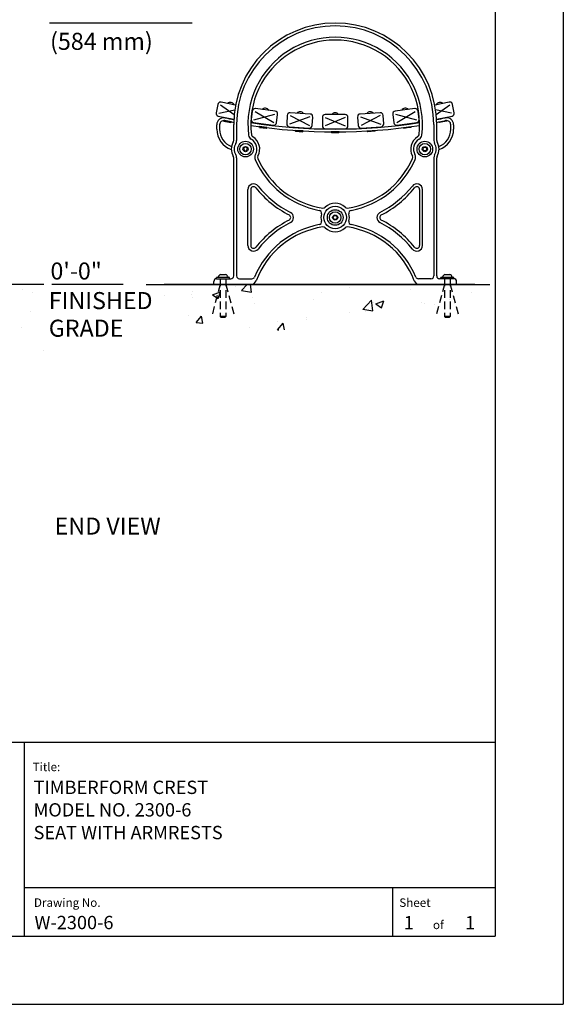
# Model space of a CAD drawing. Extents: x -9 to 141, y -7 to 181.
# Drawn here: x 86 to 134, y -1 to 86 of the extents above; entities that cross this region are included whole.
import ezdxf
from ezdxf.enums import TextEntityAlignment as Align

# ---------------------------------------------------------------- set-up
doc = ezdxf.new("R2010")
doc.units = 0
doc.header["$LTSCALE"] = 5.3333
doc.header["$MEASUREMENT"] = 0
doc.linetypes.add('HIDDEN2', pattern=[0.1875, 0.125, -0.0625])
for name, color, linetype in [('1', 7, 'CONTINUOUS'), ('BOLD', 10, 'CONTINUOUS'), ('DIM', 4, 'CONTINUOUS'), ('HATCH', 9, 'CONTINUOUS'), ('HIDDEN', 3, 'HIDDEN2'), ('NOTES', 7, 'CONTINUOUS'), ('TITLE', 7, 'CONTINUOUS')]:
    doc.layers.add(name, color=color, linetype=linetype)
doc.styles.add('ROMANC', font='ROMANC.shx')
doc.styles.add('ROMAND', font='romand', dxfattribs={"height": 1.5})
doc.styles.add('ROMANS', font='ROMANS', dxfattribs={"height": 1.8})

msp = doc.modelspace()

# ---------------------------------------------------------------- hatches: boundary and pattern name
at = {"layer": 'HATCH'}
h = msp.add_hatch(dxfattribs=at)
h.set_pattern_fill('AR-CONC', color=256, style=0)
h.set_pattern_definition([(50, (-16.9064, 24.6865), (7.1726, -0.62752), [0.75, -8.25]), (355, (-16.9064, 24.6865), (-1.3875, 7.5219), [0.6, -6.6]), (100.4514, (-16.309, 24.634), (5.7851, 6.8944), [0.6374, -7.0114]), (46.184, (-16.906, 26.6865), (10.6724, -1.6552), [1.125, -12.375]), (96.636, (-16.017, 26.549), (9.3466, 9.7412), [0.9561, -10.5171]), (351.184, (-16.906, 26.687), (9.3466, 9.7412), [0.9, -9.9]), (21, (-15.9064, 26.1865), (5.96907, -4.0262), [0.75, -8.25]), (326, (-15.9064, 26.1865), (2.43315, 7.2515), [0.6, -6.6]), (71.4514, (-15.409, 25.851), (8.40223, 3.2253), [0.6374, -7.0114]), (37.5, (-16.9064, 24.6865), (0.1216, 3.32894), [0, -6.52, 0, -6.7, 0, -6.625]), (7.5, (-16.9064, 24.6865), (2.6307, 3.94412), [0, -3.82, 0, -6.37, 0, -2.525]), (327.5, (-19.1364, 24.6865), (5.338224, -0.22555), [0, -2.5, 0, -7.8, 0, -10.35]), (317.5, (-20.1364, 24.6865), (5.83186, 1.00105), [0, -3.25, 0, -5.18, 0, -7.35])])
h.paths.add_polyline_path([(5.20271, 56.38155), (89.20271, 56.38155), (89.20271, 62.38155), (5.20271, 62.38155)])
h = msp.add_hatch(dxfattribs=at)
h.set_pattern_fill('AR-CONC', color=256, style=0)
h.set_pattern_definition([(50, (-47.748, 27.6865), (7.1726, -0.62752), [0.75, -8.25]), (355, (-47.748, 27.6865), (-1.3875, 7.52192), [0.6, -6.6]), (100.4514, (-47.1505, 27.634), (5.7851, 6.8944), [0.6374, -7.01142]), (46.184, (-47.748, 29.6865), (10.6724, -1.6552), [1.125, -12.375]), (96.6356, (-46.859, 29.549), (9.3466, 9.7412), [0.9561, -10.5171]), (351.184, (-47.748, 29.687), (9.3466, 9.7412), [0.9, -9.9]), (21, (-46.748, 29.1865), (5.96907, -4.02619), [0.75, -8.25]), (326, (-46.748, 29.1865), (2.43315, 7.2515), [0.6, -6.6]), (71.4514, (-46.251, 28.851), (8.40223, 3.2253), [0.6374, -7.01142]), (37.5, (-47.7482, 27.6865), (0.1216, 3.32894), [0, -6.52, 0, -6.7, 0, -6.625]), (7.5, (-47.7482, 27.6865), (2.630695, 3.94412), [0, -3.82, 0, -6.37, 0, -2.525]), (327.5, (-49.9782, 27.6865), (5.338224, -0.22555), [0, -2.5, 0, -7.8, 0, -10.35]), (317.5, (-50.978, 27.6865), (5.83186, 1.00105), [0, -3.25, 0, -5.18, 0, -7.35])])
h.paths.add_polyline_path([(98.90424, 58.38155), (126.26602, 58.38155), (126.26602, 62.38155), (98.90424, 62.38155)])

# ---------------------------------------------------------------- linework, layer by layer
at = {"layer": '1'}
for p, q in [((103.62959, 78.22309), (103.48176, 77.48781)), ((103.87469, 78.17381), (105.07978, 77.34351)), ((105.20052, 78.16225), (103.92397, 78.41891)), ((124.00805, 78.41891), (122.7315, 78.16225)), ((122.85223, 77.34351), (124.05733, 78.17381)), ((124.45026, 77.48781), (124.30242, 78.22309)), ((103.67758, 77.19343), (105.04732, 76.91804)), ((103.72685, 77.43853), (105.12739, 77.73189)), ((106.67226, 77.63995), (106.57334, 76.8965)), ((106.82116, 76.86353), (108.65479, 77.37615)), ((106.92008, 77.60698), (108.55587, 76.63271)), ((108.68776, 77.62397), (106.95305, 77.85479)), ((108.80368, 76.59973), (108.90261, 77.34318)), ((109.74745, 77.25909), (109.69788, 76.51073)), ((111.74308, 77.1269), (109.94734, 76.4942)), ((109.9969, 77.24256), (111.69351, 76.37854)), ((111.7596, 77.37635), (110.01343, 77.49202)), ((111.94296, 76.36202), (111.99253, 77.11038)), ((114.84101, 77.33231), (113.09101, 77.33231)), ((115.93949, 77.11038), (115.98906, 76.36202)), ((117.91859, 77.49202), (116.17242, 77.37635)), ((116.18894, 77.1269), (117.98468, 76.4942)), ((117.93511, 77.24256), (116.23851, 76.37854)), ((118.23414, 76.51073), (118.18457, 77.25909)), ((119.02941, 77.34318), (119.12833, 76.59973)), ((120.97896, 77.85479), (119.24425, 77.62397)), ((119.27723, 77.37615), (121.11086, 76.86353)), ((119.37615, 76.63271), (121.01194, 77.60698)), ((121.35868, 76.8965), (121.25975, 77.63995)), ((124.20516, 77.43853), (122.80463, 77.73189)), ((122.8847, 76.91804), (124.25444, 77.19343)), ((103.54516, 76.0378), (103.54516, 76.42562)), ((103.79516, 76.42562), (103.79516, 76.0378)), ((104.13681, 76.78235), (104.14024, 76.79943)), ((104.81082, 76.64683), (104.13681, 76.78235)), ((104.16128, 76.74555), (104.13681, 76.78235)), ((104.16128, 76.74555), (104.77402, 76.62236)), ((104.81698, 76.67747), (104.22322, 76.79685)), ((104.29615, 76.78219), (104.29622, 76.78254)), ((104.3455, 77.02764), (104.35159, 77.05792)), ((104.66379, 76.70827), (104.66387, 76.70863)), ((104.71314, 76.95372), (104.71923, 76.984)), ((104.77402, 76.62236), (104.81082, 76.64683)), ((104.81082, 76.64683), (104.81698, 76.67747)), ((105.03512, 75.05106), (105.03512, 76.4514)), ((105.28512, 76.4514), (105.28512, 75.05106)), ((106.78818, 76.61571), (108.52289, 76.38489)), ((107.27357, 76.23587), (107.27769, 76.26685)), ((107.95919, 76.17617), (107.27769, 76.26685)), ((107.43258, 76.24624), (107.43263, 76.2466)), ((107.4656, 76.49442), (107.46968, 76.52503)), ((107.83733, 76.44496), (107.8414, 76.47557)), ((109.93081, 76.24475), (111.67699, 76.12909)), ((112.84101, 77.08231), (112.84101, 76.33231)), ((113.09101, 77.08231), (114.84101, 76.33231)), ((114.84101, 77.08231), (113.09101, 76.33231)), ((115.09101, 76.33231), (115.09101, 77.08231)), ((116.25503, 76.12909), (118.00121, 76.24475)), ((119.40913, 76.38489), (121.14384, 76.61571)), ((119.97283, 76.17617), (120.65432, 76.26685)), ((120.09062, 76.47557), (120.09469, 76.44496)), ((120.46234, 76.52503), (120.46642, 76.49442)), ((120.49939, 76.2466), (120.49944, 76.24624)), ((120.65432, 76.26685), (120.65845, 76.23587)), ((122.6469, 76.4514), (122.6469, 75.05106)), ((122.8969, 75.05106), (122.8969, 76.4514)), ((123.11504, 76.67747), (123.7088, 76.79685)), ((123.11504, 76.67747), (123.1212, 76.64683)), ((123.1212, 76.64683), (123.79521, 76.78235)), ((123.158, 76.62236), (123.1212, 76.64683)), ((123.77073, 76.74555), (123.158, 76.62236)), ((123.21279, 76.984), (123.21887, 76.95372)), ((123.26815, 76.70863), (123.26822, 76.70827)), ((123.58043, 77.05792), (123.58652, 77.02764)), ((123.6358, 76.78254), (123.63587, 76.78219)), ((123.77073, 76.74555), (123.79521, 76.78235)), ((123.79178, 76.79943), (123.79521, 76.78235)), ((124.13686, 76.0378), (124.13686, 76.42562)), ((124.38686, 76.42562), (124.38686, 76.0378)), ((107.95507, 76.14519), (107.27357, 76.23587)), ((107.30043, 76.20077), (107.27357, 76.23587)), ((107.30043, 76.20077), (107.91997, 76.11834)), ((107.8043, 76.19678), (107.80435, 76.19714)), ((107.91997, 76.11834), (107.95507, 76.14519)), ((107.95507, 76.14519), (107.95919, 76.17617)), ((110.44025, 75.89782), (110.44231, 75.929)), ((111.12624, 75.85238), (110.44025, 75.89782)), ((110.46936, 75.86457), (110.44025, 75.89782)), ((111.12831, 75.88356), (110.44231, 75.929)), ((110.46936, 75.86457), (111.093, 75.82327)), ((110.59822, 75.91868), (110.59824, 75.91904)), ((110.61477, 76.1685), (110.61681, 76.19931)), ((110.9724, 75.89389), (110.97242, 75.89426)), ((110.98895, 76.14371), (110.99099, 76.17453)), ((111.093, 75.82327), (111.12624, 75.85238)), ((111.12624, 75.85238), (111.12831, 75.88356)), ((113.09101, 76.08231), (114.84101, 76.08231)), ((113.96601, 75.80106), (113.62226, 75.80106)), ((113.62226, 75.76981), (113.62226, 75.80106)), ((113.96601, 75.76981), (113.62226, 75.76981)), ((113.65351, 75.73856), (113.62226, 75.76981)), ((113.65351, 75.73856), (113.96601, 75.73856)), ((113.77851, 76.05143), (113.77851, 76.08231)), ((113.77851, 75.80106), (113.77851, 75.80142)), ((114.30976, 75.80106), (113.96601, 75.80106)), ((114.30976, 75.76981), (113.96601, 75.76981)), ((113.96601, 75.73856), (114.27851, 75.73856)), ((114.15351, 76.05143), (114.15351, 76.08231)), ((114.15351, 75.80106), (114.15351, 75.80142)), ((114.27851, 75.73856), (114.30976, 75.76981)), ((114.30976, 75.76981), (114.30976, 75.80106)), ((116.80371, 75.88356), (117.48971, 75.929)), ((116.80371, 75.88356), (116.80577, 75.85238)), ((116.80577, 75.85238), (117.49177, 75.89782)), ((116.83902, 75.82327), (116.80577, 75.85238)), ((117.46265, 75.86457), (116.83902, 75.82327)), ((116.94103, 76.17453), (116.94307, 76.14371)), ((116.95959, 75.89426), (116.95962, 75.89389)), ((117.31521, 76.19931), (117.31725, 76.1685)), ((117.33377, 75.91904), (117.3338, 75.91868)), ((117.46265, 75.86457), (117.49177, 75.89782)), ((117.48971, 75.929), (117.49177, 75.89782)), ((119.97283, 76.17617), (119.97695, 76.14519)), ((119.97695, 76.14519), (120.65845, 76.23587)), ((120.01205, 76.11834), (119.97695, 76.14519)), ((120.63159, 76.20077), (120.01205, 76.11834)), ((120.12767, 76.19714), (120.12771, 76.19678)), ((120.63159, 76.20077), (120.65845, 76.23587)), ((105.98266, 74.45017), (105.88891, 74.2878)), ((105.88891, 74.2878), (105.98266, 74.12542)), ((106.17016, 74.45017), (105.98266, 74.45017)), ((105.98266, 74.12542), (106.17016, 74.12542)), ((106.26391, 74.2878), (106.17016, 74.45017)), ((106.17016, 74.12542), (106.26391, 74.2878)), ((121.66811, 74.2878), (121.76186, 74.45017)), ((121.76186, 74.12542), (121.66811, 74.2878)), ((121.76186, 74.45017), (121.94936, 74.45017)), ((121.94936, 74.12542), (121.76186, 74.12542)), ((121.94936, 74.45017), (122.04311, 74.2878)), ((122.04311, 74.2878), (121.94936, 74.12542)), ((105.03512, 63.13155), (105.03512, 73.52453)), ((105.28512, 73.52453), (105.28512, 63.13155)), ((122.6469, 73.52453), (122.6469, 63.13155)), ((122.8969, 63.13155), (122.8969, 73.52453)), ((106.28512, 65.81006), (106.28512, 70.73095)), ((106.53512, 70.73095), (106.53512, 65.81006)), ((121.3969, 70.73095), (121.3969, 65.81006)), ((121.6469, 65.81006), (121.6469, 70.73095)), ((113.77851, 68.27051), (113.87226, 68.43289)), ((113.87226, 68.10813), (113.77851, 68.27051)), ((113.87226, 68.43289), (114.05976, 68.43289)), ((114.05976, 68.10813), (113.87226, 68.10813)), ((114.05976, 68.43289), (114.15351, 68.27051)), ((114.15351, 68.27051), (114.05976, 68.10813)), ((103.87887, 63.26755), (104.09762, 63.26755)), ((104.09762, 63.26755), (104.31637, 63.26755)), ((123.61565, 63.26755), (123.8344, 63.26755)), ((123.8344, 63.26755), (124.05315, 63.26755)), ((103.28512, 62.38155), (103.28512, 62.63155)), ((106.54279, 62.38155), (103.28512, 62.38155)), ((104.67562, 63.00255), (103.51962, 63.00255)), ((103.51962, 62.88155), (103.51962, 63.00255)), ((103.51962, 62.88155), (103.53512, 62.88155)), ((103.53512, 62.88155), (104.78512, 62.88155)), ((103.66012, 63.03355), (104.09762, 63.03355)), ((104.09762, 63.03355), (104.53512, 63.03355)), ((104.67562, 62.88155), (104.67562, 63.00255)), ((105.53512, 62.88155), (106.64169, 62.88155)), ((122.3969, 62.88155), (121.29033, 62.88155)), ((121.38923, 62.38155), (124.6469, 62.38155)), ((124.3969, 62.88155), (123.1469, 62.88155)), ((124.4124, 63.00255), (123.2564, 63.00255)), ((123.2564, 62.88155), (123.2564, 63.00255)), ((123.3969, 63.03355), (123.8344, 63.03355)), ((123.8344, 63.03355), (124.2719, 63.03355)), ((124.3969, 62.88155), (124.4124, 62.88155)), ((124.4124, 62.88155), (124.4124, 63.00255)), ((124.6469, 62.38155), (124.6469, 62.63155))]:
    msp.add_line(p, q, dxfattribs=at)
for centre, radius in [((106.07641, 74.2878), 0.6875), ((106.07641, 74.2878), 0.5), ((106.07641, 74.2878), 0.227), ((121.85561, 74.2878), 0.6875), ((121.85561, 74.2878), 0.5), ((121.85561, 74.2878), 0.227), ((113.96601, 68.27051), 1), ((113.96601, 68.27051), 0.6875), ((113.96601, 68.27051), 0.5), ((113.96601, 68.27051), 0.227)]:
    msp.add_circle(centre, radius, dxfattribs=at)
for centre, radius, start, end in [((113.96601, 76.4514), 8.93089, 0, 180), ((113.96601, 76.4514), 8.68089, 0, 180), ((113.96601, 76.4514), 7.68089, 353.0296759, 186.9703241), ((113.96601, 76.4514), 7.43089, 353.0296759, 186.9703241), ((103.87469, 78.17381), 0.25, 90, 168.6318458), ((103.87469, 78.17381), 0.25, 78.6318458, 90), ((104.73614, 78.01931), 0.37667, 26.587152, 130.6765396), ((123.19588, 78.01931), 0.37667, 49.3234604, 153.412848), ((124.05733, 78.17381), 0.25, 90, 101.3681542), ((124.05733, 78.17381), 0.25, 11.3681542, 90), ((103.72685, 77.43853), 0.25, 168.6318458, 258.6318458), ((106.92008, 77.60698), 0.25, 90, 172.4207439), ((106.92008, 77.60698), 0.25, 82.4207439, 90), ((107.78985, 77.50974), 0.37667, 30.3760501, 134.4654377), ((108.65479, 77.37615), 0.25, 352.4207439, 82.4207439), ((109.9969, 77.24256), 0.25, 90, 176.2104203), ((109.9969, 77.24256), 0.25, 86.2104203, 90), ((110.8712, 77.20302), 0.37667, 34.1657265, 138.2551141), ((111.74308, 77.1269), 0.25, 356.2104203, 86.2104203), ((113.09101, 77.08231), 0.25, 90, 180), ((113.96601, 77.10064), 0.37667, 37.9553062, 142.0446938), ((114.84101, 77.08231), 0.25, 0, 90), ((116.18894, 77.1269), 0.25, 93.7895797, 183.7895797), ((117.06081, 77.20302), 0.37667, 41.7448859, 145.8342735), ((117.93511, 77.24256), 0.25, 90, 93.7895797), ((117.93511, 77.24256), 0.25, 3.7895797, 90), ((119.27723, 77.37615), 0.25, 97.5792561, 187.5792561), ((120.14217, 77.50974), 0.37667, 45.5345623, 149.6239499), ((121.01194, 77.60698), 0.25, 90, 97.5792561), ((121.01194, 77.60698), 0.25, 7.5792561, 90), ((124.20516, 77.43853), 0.25, 281.3681542, 11.3681542), ((104.17016, 76.42562), 0.625, 78.3474538, 180), ((104.17016, 76.42562), 0.375, 78.3474538, 180), ((113.96601, 123.92606), 48.125, 258.3474538, 259.3075543), ((113.96601, 123.92606), 47.875, 258.3474538, 259.2618077), ((113.96601, 123.92606), 48.125, 261.1179623, 278.8820378), ((113.96601, 123.92606), 47.875, 261.0733931, 278.926607), ((106.82116, 76.86353), 0.25, 172.4207439, 262.4207439), ((108.55587, 76.63271), 0.25, 262.4207439, 270), ((108.55587, 76.63271), 0.25, 270, 352.4207439), ((109.94734, 76.4942), 0.25, 176.2104203, 266.2104203), ((111.69351, 76.37854), 0.25, 270, 356.2104203), ((113.09101, 76.33231), 0.25, 180, 270), ((114.84101, 76.33231), 0.25, 270, 0), ((116.23851, 76.37854), 0.25, 183.7895797, 270), ((117.98468, 76.4942), 0.25, 273.7895797, 3.7895797), ((119.37615, 76.63271), 0.25, 187.5792561, 270), ((119.37615, 76.63271), 0.25, 270, 277.5792561), ((121.11086, 76.86353), 0.25, 277.5792561, 7.5792561), ((113.96601, 123.92606), 47.875, 280.7381924, 281.6525462), ((113.96601, 123.92606), 48.125, 280.6924458, 281.6525462), ((123.76186, 76.42562), 0.625, 0, 101.6525462), ((123.76186, 76.42562), 0.375, 0, 101.6525462), ((105.42016, 76.0378), 1.875, 180, 251.5489003), ((105.42016, 76.0378), 1.625, 180, 249.369165), ((106.83819, 75.57996), 0.5, 186.9703241, 239.4789264), ((106.83819, 75.57996), 0.25, 186.9703241, 239.4789264), ((111.69351, 76.37854), 0.25, 266.2104203, 270), ((116.23851, 76.37854), 0.25, 270, 273.7895797), ((121.09383, 75.57996), 0.25, 300.5210736, 353.0296759), ((121.09383, 75.57996), 0.5, 300.5210736, 353.0296759), ((122.51186, 76.0378), 1.625, 290.6308375, 0), ((122.51186, 76.0378), 1.875, 288.4511021, 0), ((106.07641, 74.2878), 1.25, 149.4132897, 210.5867103), ((104.78512, 75.05106), 0.25, 329.4132897, 360), ((106.07641, 74.2878), 1, 149.4132897, 210.5867103), ((104.78512, 75.05106), 0.5, 329.4132897, 0), ((106.07641, 74.2878), 1, 331.1920276, 59.4789264), ((106.07641, 74.2878), 1.25, 331.1920276, 59.4789264), ((121.85561, 74.2878), 1.25, 120.5210736, 208.8079724), ((121.85561, 74.2878), 1, 120.5210736, 208.8079724), ((123.1469, 75.05106), 0.5, 180, 210.5867103), ((121.85561, 74.2878), 1, 329.4132897, 30.5867103), ((123.1469, 75.05106), 0.25, 180, 210.5867103), ((121.85561, 74.2878), 1.25, 329.4132897, 30.5867103), ((104.78512, 73.52453), 0.25, 360, 30.5867103), ((104.78512, 73.52453), 0.5, 0, 30.5867103), ((107.39077, 73.56498), 0.5, 151.1920276, 203.7006299), ((107.39077, 73.56498), 0.25, 151.1920276, 203.7006299), ((120.54125, 73.56498), 0.25, 336.2993701, 28.8079724), ((120.54125, 73.56498), 0.5, 336.2993701, 28.8079724), ((123.1469, 73.52453), 0.5, 149.4132897, 180), ((123.1469, 73.52453), 0.25, 149.4132897, 180), ((113.96601, 76.4514), 7.68089, 203.7006299, 259.4646907), ((113.96601, 76.4514), 7.43089, 203.7006299, 261.6348471), ((113.96601, 76.4514), 7.43089, 278.3651529, 336.2993701), ((113.96601, 76.4514), 7.68089, 280.5353093, 336.2993701), ((106.78512, 70.73095), 0.5, 38.5415741, 180), ((113.96601, 76.4514), 8.68089, 218.5415741, 243.0090379), ((113.96601, 76.4514), 8.68089, 296.9909621, 321.4584259), ((121.1469, 70.73095), 0.5, 360, 141.4584259), ((106.78512, 70.73095), 0.25, 38.5415741, 180), ((113.96601, 76.4514), 8.93089, 218.5415741, 243.0090379), ((113.96601, 76.4514), 8.93089, 296.9909621, 321.4584259), ((121.1469, 70.73095), 0.25, 0, 141.4584259), ((113.96601, 68.27051), 1.25, 45.8565506, 134.1434494), ((109.79926, 68.27051), 0.25, 296.9909621, 63.0090379), ((109.79926, 68.27051), 0.5, 296.9909621, 63.0090379), ((112.51591, 68.6542), 0.25, 345.1791764, 79.4646907), ((113.96601, 68.27051), 1.25, 165.1791764, 194.8208236), ((112.92132, 69.3469), 0.25, 261.6348471, 314.1434494), ((115.01069, 69.3469), 0.25, 225.8565506, 278.3651529), ((115.4161, 68.6542), 0.25, 100.5353093, 194.8208236), ((113.96601, 68.27051), 1.25, 345.1791764, 14.8208236), ((118.13276, 68.27051), 0.5, 116.9909621, 243.0090379), ((118.13276, 68.27051), 0.25, 116.9909621, 243.0090379), ((113.96601, 60.08961), 7.68089, 100.5353093, 157.4459484), ((113.96601, 60.08961), 8.93089, 116.9909621, 141.4584259), ((113.96601, 60.08961), 8.68089, 116.9909621, 141.4584259), ((112.51591, 67.88681), 0.25, 280.5353093, 14.8208236), ((115.4161, 67.88681), 0.25, 165.1791764, 259.4646907), ((113.96601, 60.08961), 7.68089, 22.5540516, 79.4646907), ((113.96601, 60.08961), 8.68089, 38.5415741, 63.0090379), ((113.96601, 60.08961), 8.93089, 38.5415741, 63.0090379), ((113.96601, 60.08961), 7.43089, 98.3651529, 159.388316), ((112.92132, 67.19411), 0.25, 45.8565506, 98.3651529), ((113.96601, 68.27051), 1.25, 225.8565506, 314.1434494), ((115.01069, 67.19411), 0.25, 81.6348471, 134.1434494), ((113.96601, 60.08961), 7.43089, 20.611684, 81.6348471), ((106.78512, 65.81006), 0.5, 180, 321.4584259), ((106.78512, 65.81006), 0.25, 180, 321.4584259), ((121.1469, 65.81006), 0.5, 218.5415741, 0), ((121.1469, 65.81006), 0.25, 218.5415741, 0), ((104.04508, 62.89292), 0.40985, 113.9259413, 159.9326543), ((104.15015, 62.89292), 0.40985, 20.0673457, 66.0740587), ((123.78187, 62.89292), 0.40985, 113.9259413, 159.9326543), ((123.88694, 62.89292), 0.40985, 20.0673457, 66.0740587), ((103.53512, 62.63155), 0.25, 90, 180), ((103.69137, 63.0338), 0.03125, 180.4583711, 270), ((104.50387, 63.0338), 0.03125, 270, 359.5416289), ((104.78512, 63.13155), 0.25, 270, 0), ((105.53512, 63.13155), 0.25, 180, 270), ((106.54279, 62.88155), 0.5, 270, 339.388316), ((106.64169, 63.13155), 0.25, 270, 337.4459484), ((121.38923, 62.88155), 0.5, 200.611684, 270), ((121.29033, 63.13155), 0.25, 202.5540516, 270), ((122.3969, 63.13155), 0.25, 270, 0), ((123.1469, 63.13155), 0.25, 180, 270), ((123.42815, 63.0338), 0.03125, 180.4583711, 270), ((124.24065, 63.0338), 0.03125, 270, 359.5416289), ((124.3969, 62.63155), 0.25, 0, 90)]:
    msp.add_arc(centre, radius, start, end, dxfattribs=at)
at = {"layer": 'BOLD'}
for p, q in [((128.04, 168.96), (128.04, 5.04)), ((88.32753, 62.38155), (5.07588, 62.38155)), ((97.33049, 62.38155), (127.5719, 62.38155)), ((98.90424, 62.38155, -32), (127.48757, 62.38155, -32)), ((3.96, 22.10635), (128.04, 22.10635)), ((3.96, 5.04), (128.04, 5.04))]:
    msp.add_line(p, q, dxfattribs=at)
at = {"layer": 'BOLD', "extrusion": (1.83691e-16, 1, 6.12303e-17)}
msp.add_line((126.26602, 62.38155, -32), (98.90424, 62.38155, -32), dxfattribs=at)
at = {"layer": 'DIM'}
for p, q in [((101.36834, 85.38229), (88.81732, 85.38229)), ((95.30471, 62.38155, -32), (89.02524, 62.38155, -32))]:
    msp.add_line(p, q, dxfattribs=at)
at = {"layer": 'HIDDEN'}
for p, q in [((103.84762, 62.38155), (103.11865, 59.66102)), ((103.84762, 62.88155), (103.84762, 59.56505)), ((104.34762, 62.88155), (104.34762, 59.56505)), ((104.34762, 62.38155), (105.07658, 59.66102)), ((123.5844, 62.38155), (122.85544, 59.66102)), ((123.5844, 62.88155), (123.5844, 59.56505)), ((124.0844, 62.88155), (124.0844, 59.56505)), ((124.0844, 62.38155), (124.81337, 59.66102)), ((104.34762, 59.56505), (103.84762, 59.56505)), ((103.91012, 59.50255), (103.84762, 59.56505)), ((103.91012, 59.50255), (104.28512, 59.50255)), ((104.28512, 59.50255), (104.34762, 59.56505)), ((124.0844, 59.56505), (123.5844, 59.56505)), ((123.6469, 59.50255), (123.5844, 59.56505)), ((123.6469, 59.50255), (124.0219, 59.50255)), ((124.0219, 59.50255), (124.0844, 59.56505))]:
    msp.add_line(p, q, dxfattribs=at)
at = {"layer": 'NOTES'}
for p in [(134.04, 174.96), (-2.04, -0.96)]:
    msp.add_line(p, (134.04, -0.96), dxfattribs=at)
at = {"layer": 'TITLE', "color": 1}
msp.add_line((86.60175, 22.10635), (86.60175, 5.04), dxfattribs=at)
at = {"layer": 'TITLE', "color": 2}
for p, q in [((128.04, 9.28999), (86.60175, 9.28999)), ((119.04002, 5.04), (119.04002, 9.28999))]:
    msp.add_line(p, q, dxfattribs=at)

# ---------------------------------------------------------------- texts
at = {"layer": 'DIM', "style": 'ROMAND'}
for s, p in [('(584 mm)', (88.87473, 83.0216, 32)), ('FINISHED', (88.76352, 60.20956)), ('GRADE', (88.76352, 57.78099))]:
    msp.add_text(s, height=1.5, dxfattribs=at).set_placement(p)
msp.add_text('0\'-0"', height=1.5, dxfattribs=at).set_placement((88.90906, 63.56368, -32), align=Align.MIDDLE_LEFT)
at = {"layer": 'NOTES', "color": 7, "style": 'ROMAND'}
msp.add_text('%%UEND VIEW', height=1.5, dxfattribs=at).set_placement((89.28008, 40.36939, -32))
at = {"layer": 'TITLE', "style": 'ROMANS', "oblique": 10}
for s, height, p in [('Title:', 0.749998, (87.34869, 19.55431)), ('Drawing No.', 0.7499981, (87.45942, 7.61671)), ('Sheet ', 0.749998, (119.61042, 7.60981)), ('of', 0.749998, (122.56664, 5.65419))]:
    msp.add_text(s, height=height, dxfattribs=at).set_placement(p)
at = {"layer": 'TITLE', "linetype": 'Continuous', "style": 'ROMANC'}
for s, height, p in [('TIMBERFORM CREST', 1.171875, (87.42514, 17.5448)), ('MODEL NO. 2300-6', 1.171875, (87.42514, 15.56426)), ('SEAT WITH ARMRESTS', 1.171875, (87.42514, 13.5662)), ('W-2300-6', 1.171875, (87.50562, 5.64949)), ('1', 1.17188, (120.00784, 5.64196)), ('1', 1.17188, (125.40749, 5.64196))]:
    msp.add_text(s, height=height, dxfattribs=at).set_placement(p)

doc.saveas('drawing.dxf')
